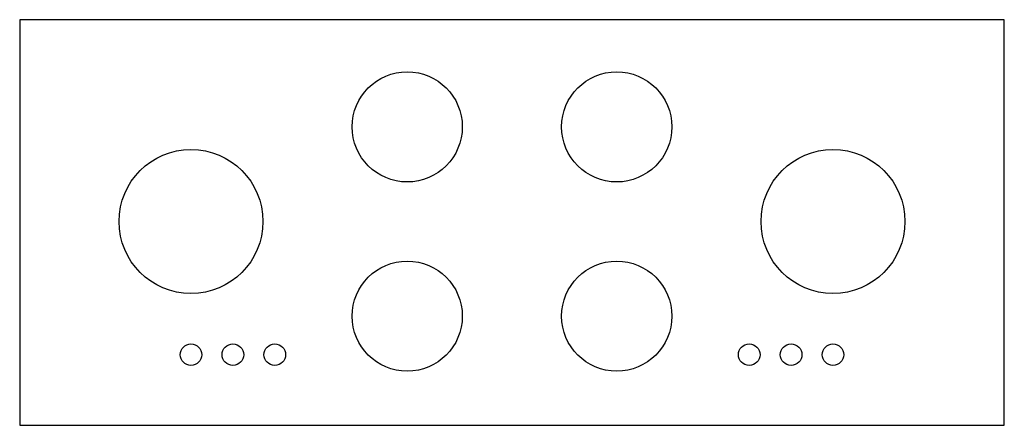
# Model space of a CAD drawing. Units: millimetres. Extents: x 17 to 1474, y 7 to 607.
import ezdxf

# ---------------------------------------------------------------- set-up
doc = ezdxf.new("R2010")
doc.units = ezdxf.units.MM

msp = doc.modelspace()

# ---------------------------------------------------------------- linework, layer by layer
at = {"color": 7, "linetype": 'Continuous', "lineweight": 25}
for p, q in [((1473.5, 606.8), (16.5, 606.8)), ((16.5, 606.8), (16.5, 6.8)), ((1473.5, 6.8), (1473.5, 606.8)), ((16.5, 6.8), (1473.5, 6.8))]:
    msp.add_line(p, q, dxfattribs=at)
for centre, radius in [((590, 448.3), 81.5), ((900, 448.3), 81.5), ((270, 308.3), 106.5), ((1220, 308.3), 106.5), ((590, 168.3), 81.5), ((900, 168.3), 81.5), ((270, 111.3), 16), ((332, 111.3), 16), ((394, 111.3), 16), ((1096, 111.3), 16), ((1158, 111.3), 16), ((1220, 111.3), 16)]:
    msp.add_circle(centre, radius, dxfattribs=at)

doc.saveas('drawing.dxf')
